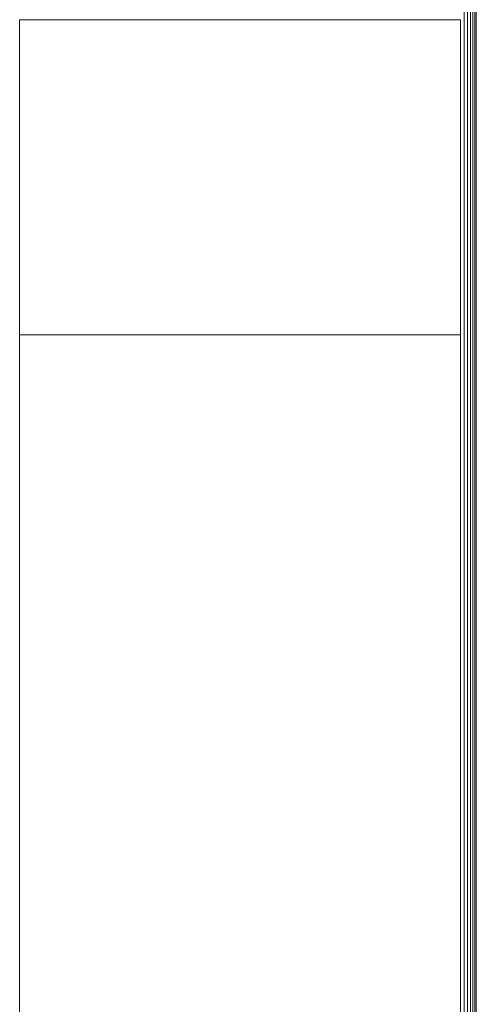
# Model space of a CAD drawing. Units: millimetres. Extents: x -2711 to 7369, y -2973 to 4155.
# Drawn here: x 2500 to 2645, y 1351 to 1663 of the extents above; entities that cross this region are included whole.
import ezdxf

# ---------------------------------------------------------------- set-up
doc = ezdxf.new("R2010")
doc.units = ezdxf.units.MM
doc.layers.add('A-GENM', color=13, linetype='Continuous', lineweight=9)
doc.layers.add('G-IMPT', color=8, linetype='Continuous', lineweight=9)

# ---------------------------------------------------------------- blocks, each defined once
blk = doc.blocks.new('trunangluong - tru2_DWG-412885-East')
at = {"layer": 'G-IMPT'}
for p, q in [((357.7, 1947.33), (357.7, 110)), ((358.75, 1947.33), (358.75, 110)), ((359.68, 1947.33), (359.68, 110)), ((360.45, 1947.33), (360.45, 110)), ((361.04, 1947.33), (361.04, 110)), ((361.55, 1947.33), (361.55, 110)), ((216.55, 1461.46), (216.55, 110)), ((356.55, 1461.46), (356.55, 110))]:
    blk.add_line(p, q, dxfattribs=at)
blk = doc.blocks.new('trunangluong - trunangluong-399257-East')
at = {"layer": 'A-GENM'}
blk.add_line((361.55, 110), (361.55, 1947.33), dxfattribs=at)
blk.add_blockref('trunangluong - tru2_DWG-412885-East', (0, 0))
blk = doc.blocks.new('Generic Models 1 - Generic Models 1-400564-East')
at = {"layer": 'A-GENM'}
blk.add_line((361.55, 110), (361.55, 1947.33), dxfattribs=at)
blk = doc.blocks.new('Generic Models 2 - Generic Models 2-408074-East')
at = {"layer": 'A-GENM'}
for p, q in [((356.55, 1561.46), (216.55, 1561.46)), ((216.55, 1561.46), (216.55, 1461.46)), ((356.55, 1461.46), (356.55, 1561.46)), ((216.55, 1461.46), (356.55, 1461.46))]:
    blk.add_line(p, q, dxfattribs=at)

msp = doc.modelspace()

# ---------------------------------------------------------------- linework, layer by layer
at = {"layer": 'A-GENM'}
for p, q in [((2499.94, 1663.46), (2499.94, 1563.46)), ((2639.94, 1663.46), (2499.94, 1663.46)), ((2639.94, 1563.46), (2639.94, 1663.46)), ((2499.94, 1563.46), (2639.94, 1563.46))]:
    msp.add_line(p, q, dxfattribs=at)

# ---------------------------------------------------------------- block references
for name in ['trunangluong - trunangluong-399257-East', 'Generic Models 1 - Generic Models 1-400564-East', 'Generic Models 2 - Generic Models 2-408074-East']:
    msp.add_blockref(name, (2283.39, 102), dxfattribs=at)

doc.saveas('drawing.dxf')
